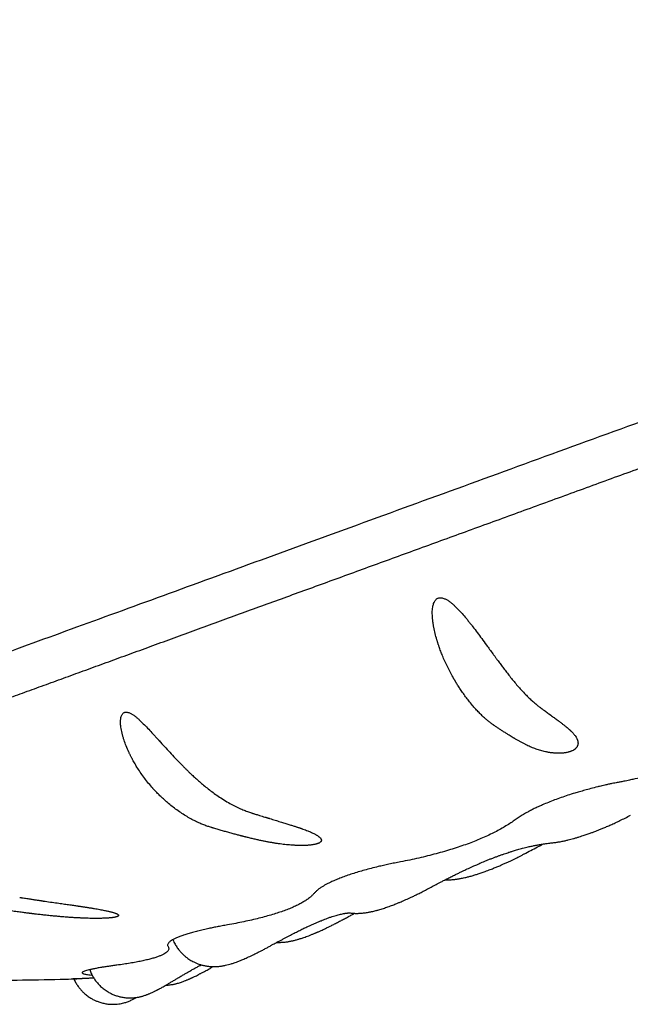
# Model space of a CAD drawing. Units: millimetres. Extents: x 8 to 860, y 12 to 603.
# Drawn here: x 824 to 836, y 540 to 559 of the extents above; entities that cross this region are included whole.
import ezdxf

# ---------------------------------------------------------------- set-up
doc = ezdxf.new("R2010")
doc.units = ezdxf.units.MM

msp = doc.modelspace()

# ---------------------------------------------------------------- linework, layer by layer
at = {"color": 7, "linetype": 'Continuous', "lineweight": 30}
for p, q in [((832.193, 542.619), (832.19, 542.619)), ((830.339, 542.002), (830.345, 542)), ((827.754, 540.968), (827.796, 540.992)), ((825.492, 540.838), (825.525, 540.834)), ((827.754, 540.97), (827.753, 540.969))]:
    msp.add_line(p, q, dxfattribs=at)
for points, knots in [([(817.896, 543.816), (817.928, 543.828), (817.991, 543.851), (818.1, 543.891), (818.218, 543.934), (818.348, 543.981), (818.487, 544.031), (818.636, 544.086), (818.794, 544.143), (818.962, 544.204), (819.141, 544.27), (819.331, 544.339), (819.533, 544.412), (819.744, 544.489), (819.966, 544.57), (820.197, 544.654), (820.438, 544.742), (820.689, 544.833), (820.949, 544.928), (821.218, 545.025), (821.495, 545.126), (821.781, 545.231), (822.075, 545.337), (822.375, 545.447), (822.682, 545.558), (822.997, 545.673), (823.322, 545.791), (823.657, 545.913), (824.001, 546.039), (824.353, 546.167), (824.713, 546.297), (825.08, 546.431), (825.454, 546.567), (825.835, 546.706), (826.223, 546.847), (826.616, 546.99), (827.015, 547.135), (827.42, 547.283), (827.828, 547.431), (828.24, 547.581), (828.654, 547.732), (829.074, 547.885), (829.501, 548.04), (829.936, 548.199), (830.377, 548.359), (830.822, 548.521), (831.272, 548.685), (831.725, 548.85), (832.182, 549.016), (832.643, 549.184), (833.106, 549.352), (833.571, 549.522), (834.038, 549.692), (834.507, 549.862), (834.975, 550.033), (835.442, 550.203), (835.909, 550.373), (836.377, 550.543), (836.849, 550.715), (837.325, 550.888), (837.804, 551.062), (838.282, 551.236), (838.761, 551.411), (839.24, 551.585), (839.719, 551.759), (840.197, 551.933), (840.673, 552.107), (841.147, 552.279), (841.62, 552.451), (842.09, 552.622), (842.555, 552.792), (843.016, 552.959), (843.472, 553.125), (843.925, 553.29), (844.379, 553.455), (844.832, 553.62), (845.284, 553.785), (845.732, 553.948), (846.176, 554.109), (846.616, 554.269), (847.051, 554.428), (847.483, 554.585), (847.908, 554.74), (848.328, 554.893), (848.743, 555.044), (849.151, 555.192), (849.551, 555.338), (849.943, 555.481), (850.327, 555.62), (850.705, 555.758), (851.079, 555.894), (851.449, 556.029), (851.813, 556.161), (852.17, 556.291), (852.519, 556.418), (852.861, 556.543), (853.196, 556.665), (853.522, 556.783), (853.84, 556.899), (854.15, 557.012), (854.45, 557.121), (854.741, 557.227), (855.022, 557.329), (855.293, 557.428), (855.553, 557.523), (855.805, 557.614), (856.049, 557.703), (856.286, 557.789), (856.514, 557.872), (856.732, 557.951), (856.94, 558.027), (857.138, 558.099), (857.326, 558.168), (857.504, 558.233), (857.671, 558.293), (857.828, 558.351), (857.974, 558.404), (858.11, 558.453), (858.234, 558.498), (858.347, 558.539), (858.449, 558.577), (858.541, 558.61), (858.623, 558.64), (858.694, 558.666), (858.755, 558.688), (858.805, 558.706), (858.844, 558.72), (858.871, 558.73), (858.886, 558.736), (858.888, 558.736), (858.889, 558.737)], [0, 0, 0, 0, 0.007888, 0.015764, 0.023633, 0.031498, 0.039363, 0.047093, 0.054832, 0.062584, 0.070332, 0.078226, 0.086111, 0.093993, 0.101875, 0.109761, 0.117656, 0.125564, 0.133452, 0.141328, 0.149195, 0.157059, 0.164924, 0.172652, 0.180389, 0.188139, 0.195886, 0.203779, 0.211664, 0.219545, 0.227427, 0.235314, 0.243209, 0.251118, 0.259006, 0.266882, 0.27475, 0.282614, 0.290479, 0.298208, 0.305946, 0.313697, 0.321445, 0.329339, 0.337224, 0.345106, 0.352988, 0.360875, 0.368771, 0.37668, 0.384568, 0.392445, 0.400313, 0.408177, 0.416042, 0.423771, 0.431509, 0.439259, 0.447007, 0.454901, 0.462786, 0.470668, 0.47855, 0.486436, 0.494332, 0.502241, 0.510129, 0.518004, 0.525872, 0.533737, 0.541602, 0.549331, 0.55707, 0.56482, 0.572568, 0.580462, 0.588348, 0.59623, 0.604112, 0.611999, 0.619896, 0.627805, 0.635694, 0.64357, 0.651439, 0.659304, 0.667169, 0.674899, 0.682637, 0.690388, 0.698136, 0.70603, 0.713916, 0.721797, 0.72968, 0.737566, 0.745462, 0.75337, 0.761258, 0.769133, 0.777001, 0.784865, 0.792729, 0.800458, 0.808195, 0.815944, 0.823691, 0.831583, 0.839467, 0.847348, 0.855229, 0.863115, 0.87101, 0.878919, 0.886805, 0.89468, 0.902547, 0.910411, 0.918276, 0.926005, 0.933743, 0.941494, 0.949244, 0.95714, 0.965027, 0.972909, 0.980792, 0.988678, 0.996573, 1, 1, 1, 1]), ([(816.634, 544.225), (816.653, 544.232), (816.693, 544.246), (817.012, 544.362), (817.517, 544.546), (818.223, 544.803), (819.117, 545.129), (820.193, 545.52), (821.44, 545.974), (822.845, 546.485), (824.395, 547.05), (826.076, 547.661), (827.871, 548.315), (829.763, 549.003), (831.733, 549.72), (833.763, 550.459), (835.833, 551.212), (837.226, 551.72), (837.923, 551.973)], [0, 0, 0, 0, 0.0625, 0.125, 0.1875, 0.25, 0.3125, 0.375, 0.4375, 0.5, 0.5625, 0.625, 0.6875, 0.75, 0.8125, 0.875, 0.9375, 1, 1, 1, 1]), ([(833.05, 545.523), (833.035, 545.533), (833.006, 545.554), (832.959, 545.59), (832.909, 545.632), (832.855, 545.68), (832.797, 545.737), (832.736, 545.801), (832.672, 545.873), (832.608, 545.95), (832.547, 546.028), (832.49, 546.107), (832.439, 546.181), (832.393, 546.251), (832.362, 546.299), (832.343, 546.331), (832.335, 546.345), (832.327, 546.359), (832.319, 546.372), (832.311, 546.386), (832.303, 546.4), (832.279, 546.442), (832.24, 546.513), (832.189, 546.614), (832.141, 546.715), (832.1, 546.811), (832.064, 546.901), (832.041, 546.966), (832.026, 547.009), (832.018, 547.03), (832.011, 547.052), (832.005, 547.073), (831.998, 547.095), (831.982, 547.148), (831.959, 547.233), (831.939, 547.321), (831.929, 547.379), (831.924, 547.408), (831.92, 547.436), (831.917, 547.464), (831.913, 547.491), (831.91, 547.528), (831.907, 547.574), (831.906, 547.627), (831.907, 547.679), (831.912, 547.724), (831.921, 547.764), (831.932, 547.797), (831.945, 547.828), (831.961, 547.854), (831.978, 547.874), (831.997, 547.889), (832.011, 547.895), (832.018, 547.898)], [0, 0, 0, 0, 0.029072, 0.060363, 0.093871, 0.129598, 0.167543, 0.207706, 0.250089, 0.292071, 0.33178, 0.369216, 0.404379, 0.433444, 0.460751, 0.46664, 0.47244, 0.478152, 0.483775, 0.48931, 0.494756, 0.500114, 0.539908, 0.578122, 0.614763, 0.649838, 0.679418, 0.7078, 0.715036, 0.722192, 0.729266, 0.736259, 0.743171, 0.750002, 0.788175, 0.823806, 0.832727, 0.841479, 0.850063, 0.858482, 0.866737, 0.87483, 0.892279, 0.908059, 0.922203, 0.938399, 0.948869, 0.958657, 0.970094, 0.97875, 0.986472, 0.993463, 1, 1, 1, 1]), ([(832.018, 547.898), (832.025, 547.9), (832.04, 547.905), (832.065, 547.905), (832.093, 547.901), (832.121, 547.893), (832.148, 547.882), (832.173, 547.87), (832.197, 547.857), (832.222, 547.84), (832.246, 547.822), (832.27, 547.803), (832.291, 547.784), (832.314, 547.764), (832.338, 547.741), (832.362, 547.717), (832.405, 547.673), (832.466, 547.607), (832.523, 547.541), (832.562, 547.494), (832.582, 547.468), (832.603, 547.442), (832.624, 547.416), (832.645, 547.389), (832.688, 547.334), (832.751, 547.251), (832.836, 547.136), (832.914, 547.03), (832.983, 546.935), (833.027, 546.875), (833.056, 546.835), (833.07, 546.816), (833.084, 546.797), (833.098, 546.778), (833.112, 546.759), (833.126, 546.74), (833.152, 546.704), (833.191, 546.651), (833.245, 546.581), (833.301, 546.507), (833.361, 546.43), (833.424, 546.352), (833.49, 546.273), (833.561, 546.192), (833.634, 546.113), (833.705, 546.041), (833.771, 545.979), (833.831, 545.927), (833.885, 545.882), (833.919, 545.857), (833.935, 545.845)], [0, 0, 0, 0, 0.006663, 0.013779, 0.02163, 0.030424, 0.038961, 0.046259, 0.053916, 0.061967, 0.071689, 0.079243, 0.087337, 0.09598, 0.10518, 0.114942, 0.125271, 0.157147, 0.191379, 0.200745, 0.210279, 0.219982, 0.229855, 0.239898, 0.250114, 0.290605, 0.333888, 0.379991, 0.411978, 0.44521, 0.452842, 0.460537, 0.468296, 0.476118, 0.484003, 0.491951, 0.499963, 0.528446, 0.559337, 0.592638, 0.628349, 0.666471, 0.707006, 0.749953, 0.799109, 0.845272, 0.888442, 0.92862, 0.965806, 1, 1, 1, 1]), ([(833.935, 545.844), (833.937, 545.843), (833.94, 545.841), (833.944, 545.837), (833.948, 545.834), (833.953, 545.831), (833.957, 545.828), (833.961, 545.825), (833.972, 545.817), (833.994, 545.801), (834.025, 545.778), (834.059, 545.754), (834.082, 545.737), (834.097, 545.726), (834.104, 545.721), (834.111, 545.716), (834.118, 545.711), (834.125, 545.706), (834.131, 545.701), (834.138, 545.696), (834.163, 545.678), (834.206, 545.647), (834.263, 545.604), (834.315, 545.566), (834.361, 545.531), (834.401, 545.499), (834.429, 545.477), (834.446, 545.462), (834.457, 545.453), (834.466, 545.444), (834.476, 545.436), (834.485, 545.428), (834.494, 545.419), (834.503, 545.411), (834.517, 545.397), (834.536, 545.378), (834.563, 545.347), (834.591, 545.311), (834.611, 545.278), (834.622, 545.254), (834.629, 545.239), (834.633, 545.224), (834.637, 545.21), (834.639, 545.195), (834.64, 545.181), (834.639, 545.168), (834.637, 545.154), (834.634, 545.141), (834.629, 545.127), (834.622, 545.114), (834.614, 545.101), (834.605, 545.09), (834.595, 545.079), (834.584, 545.07), (834.572, 545.061), (834.556, 545.049), (834.537, 545.039), (834.519, 545.031), (834.51, 545.027), (834.507, 545.026), (834.503, 545.025), (834.5, 545.024), (834.499, 545.023)], [0, 0, 0, 0, 0.004457, 0.008627, 0.012772, 0.016892, 0.020986, 0.025055, 0.029099, 0.050885, 0.087879, 0.118841, 0.147851, 0.154799, 0.161625, 0.168328, 0.17491, 0.181369, 0.187707, 0.193923, 0.200686, 0.26117, 0.318606, 0.370865, 0.417951, 0.459866, 0.496614, 0.508042, 0.519457, 0.53073, 0.54186, 0.55285, 0.563697, 0.574404, 0.58497, 0.617266, 0.64819, 0.700044, 0.74767, 0.765567, 0.782866, 0.799509, 0.815509, 0.830878, 0.845632, 0.859787, 0.873361, 0.8875, 0.900898, 0.913546, 0.925491, 0.93679, 0.945961, 0.954668, 0.962919, 0.970778, 0.985601, 0.993617, 0.995184, 0.996749, 0.998316, 1, 1, 1, 1]), ([(827.764, 543.599), (827.741, 543.606), (827.695, 543.62), (827.622, 543.647), (827.544, 543.679), (827.462, 543.717), (827.374, 543.763), (827.282, 543.816), (827.187, 543.876), (827.093, 543.942), (827.004, 544.011), (826.922, 544.08), (826.848, 544.146), (826.783, 544.208), (826.74, 544.253), (826.713, 544.281), (826.701, 544.294), (826.689, 544.306), (826.678, 544.319), (826.667, 544.331), (826.656, 544.344), (826.622, 544.382), (826.567, 544.447), (826.494, 544.541), (826.428, 544.635), (826.37, 544.725), (826.319, 544.809), (826.285, 544.87), (826.263, 544.911), (826.253, 544.932), (826.243, 544.952), (826.233, 544.972), (826.223, 544.992), (826.199, 545.043), (826.164, 545.123), (826.134, 545.208), (826.116, 545.263), (826.108, 545.29), (826.1, 545.317), (826.093, 545.344), (826.087, 545.37), (826.079, 545.406), (826.07, 545.45), (826.063, 545.5), (826.058, 545.55), (826.057, 545.593), (826.061, 545.631), (826.067, 545.663), (826.075, 545.691), (826.087, 545.716), (826.1, 545.734), (826.115, 545.748), (826.127, 545.753), (826.133, 545.756)], [0, 0, 0, 0, 0.0290178, 0.0602687, 0.0937529, 0.1294706, 0.1674219, 0.207607, 0.250026, 0.2920138, 0.3317275, 0.3691676, 0.4043348, 0.4334031, 0.4607128, 0.4666021, 0.4724029, 0.4781151, 0.4837387, 0.4892739, 0.4947205, 0.5000786, 0.5398754, 0.5780916, 0.6147346, 0.6498125, 0.6793944, 0.707779, 0.7150165, 0.7221725, 0.7292474, 0.7362411, 0.7431539, 0.7499861, 0.7881618, 0.8237945, 0.8327155, 0.8414679, 0.8500531, 0.8584726, 0.8667279, 0.8748207, 0.8922715, 0.908053, 0.9221984, 0.9383959, 0.9488673, 0.958655, 0.9700931, 0.9787496, 0.9864713, 0.9934633, 1, 1, 1, 1]), ([(826.133, 545.756), (826.139, 545.758), (826.152, 545.762), (826.174, 545.761), (826.199, 545.756), (826.225, 545.747), (826.25, 545.736), (826.274, 545.723), (826.296, 545.709), (826.32, 545.692), (826.344, 545.674), (826.367, 545.655), (826.389, 545.636), (826.411, 545.615), (826.435, 545.593), (826.46, 545.569), (826.504, 545.526), (826.568, 545.461), (826.629, 545.396), (826.671, 545.35), (826.694, 545.325), (826.717, 545.3), (826.74, 545.274), (826.764, 545.248), (826.811, 545.196), (826.884, 545.115), (826.984, 545.006), (827.077, 544.906), (827.163, 544.817), (827.218, 544.76), (827.256, 544.723), (827.273, 544.706), (827.291, 544.688), (827.309, 544.671), (827.327, 544.653), (827.345, 544.635), (827.379, 544.603), (827.431, 544.555), (827.502, 544.49), (827.578, 544.424), (827.661, 544.355), (827.749, 544.286), (827.843, 544.217), (827.945, 544.148), (828.052, 544.082), (828.159, 544.022), (828.259, 543.973), (828.352, 543.932), (828.437, 543.899), (828.491, 543.881), (828.517, 543.873)], [0, 0, 0, 0, 0.006663, 0.013779, 0.02163, 0.030424, 0.038961, 0.046259, 0.053917, 0.061968, 0.07169, 0.079244, 0.087338, 0.095981, 0.105181, 0.114943, 0.125273, 0.15715, 0.191385, 0.200752, 0.210286, 0.21999, 0.229863, 0.239908, 0.250125, 0.290618, 0.333903, 0.380009, 0.411997, 0.44523, 0.452863, 0.460559, 0.468318, 0.47614, 0.484025, 0.491974, 0.499986, 0.528471, 0.559364, 0.592667, 0.62838, 0.666506, 0.707043, 0.749994, 0.799177, 0.845354, 0.888525, 0.928689, 0.965847, 1, 1, 1, 1]), ([(834.499, 545.023), (834.497, 545.022), (834.493, 545.021), (834.486, 545.019), (834.48, 545.017), (834.473, 545.015), (834.46, 545.011), (834.442, 545.007), (834.422, 545.002), (834.404, 544.999), (834.387, 544.997), (834.366, 544.994), (834.344, 544.992), (834.32, 544.991), (834.296, 544.99), (834.272, 544.99), (834.247, 544.99), (834.224, 544.992), (834.2, 544.993), (834.176, 544.995), (834.151, 544.998), (834.126, 545.001), (834.101, 545.005), (834.075, 545.01), (834.044, 545.016), (834.006, 545.024), (833.963, 545.035), (833.919, 545.048), (833.875, 545.062), (833.831, 545.077), (833.786, 545.095), (833.742, 545.113), (833.699, 545.132), (833.656, 545.153), (833.61, 545.177), (833.563, 545.202), (833.515, 545.228), (833.481, 545.248), (833.459, 545.261), (833.449, 545.267), (833.439, 545.272), (833.429, 545.278), (833.419, 545.284), (833.409, 545.29), (833.399, 545.297), (833.378, 545.309), (833.344, 545.33), (833.296, 545.361), (833.245, 545.393), (833.193, 545.427), (833.143, 545.46), (833.101, 545.488), (833.075, 545.505), (833.066, 545.511), (833.062, 545.513), (833.059, 545.515), (833.056, 545.517), (833.053, 545.52), (833.051, 545.521), (833.05, 545.522)], [0, 0, 0, 0, 0.00268, 0.00525, 0.007833, 0.010434, 0.013058, 0.023681, 0.030029, 0.036659, 0.043609, 0.050879, 0.060278, 0.070054, 0.080256, 0.090928, 0.102065, 0.112911, 0.124249, 0.136094, 0.148464, 0.161371, 0.174829, 0.188846, 0.20338, 0.228276, 0.254505, 0.2821, 0.311087, 0.341491, 0.373331, 0.406599, 0.43746, 0.471545, 0.508864, 0.549422, 0.587798, 0.628689, 0.637017, 0.645443, 0.653965, 0.662585, 0.671302, 0.680116, 0.689028, 0.697861, 0.735482, 0.778193, 0.825996, 0.870034, 0.917656, 0.962529, 0.983152, 0.985892, 0.988642, 0.991401, 0.994169, 0.996946, 1, 1, 1, 1]), ([(826.802, 545.206), (826.797, 545.211), (826.79, 545.219), (826.782, 545.227), (826.78, 545.23)], [0, 0, 0, 0, 0.631698, 1, 1, 1, 1]), ([(837.844, 545.334), (837.844, 545.333), (837.841, 545.331), (837.835, 545.327), (837.825, 545.321), (837.811, 545.313), (837.793, 545.302), (837.77, 545.288), (837.744, 545.273), (837.72, 545.26), (837.7, 545.248), (837.683, 545.238), (837.665, 545.229), (837.618, 545.202), (837.542, 545.161), (837.435, 545.107), (837.319, 545.05), (837.187, 544.99), (837.039, 544.926), (836.888, 544.865), (836.733, 544.807), (836.575, 544.751), (836.413, 544.698), (836.249, 544.648), (836.076, 544.599), (835.896, 544.553), (835.758, 544.52), (835.667, 544.5), (835.625, 544.491), (835.578, 544.481), (835.529, 544.471), (835.481, 544.461), (835.443, 544.454), (835.422, 544.45), (835.413, 544.448)], [0, 0, 0, 0, 0.0005, 0.004763, 0.009913, 0.016914, 0.026729, 0.038776, 0.053059, 0.066525, 0.07517, 0.083796, 0.092403, 0.100992, 0.154814, 0.202713, 0.250345, 0.313196, 0.375735, 0.43799, 0.500001, 0.562008, 0.624262, 0.686803, 0.74966, 0.819022, 0.888859, 0.90457, 0.920347, 0.936189, 0.957763, 0.975673, 0.98975, 1, 1, 1, 1]), ([(835.009, 544.362), (834.966, 544.351), (834.884, 544.329), (834.769, 544.298), (834.669, 544.27), (834.607, 544.252), (834.578, 544.243)], [0, 0, 0, 0, 0.2958526, 0.5613438, 0.7961181, 1, 1, 1, 1]), ([(835.413, 544.448), (835.4, 544.446), (835.373, 544.441), (835.327, 544.432), (835.272, 544.421), (835.21, 544.408), (835.147, 544.394), (835.091, 544.382), (835.046, 544.371), (835.02, 544.365), (835.009, 544.362)], [0, 0, 0, 0, 0.092286, 0.206446, 0.342491, 0.500426, 0.667174, 0.806013, 0.916949, 1, 1, 1, 1]), ([(834.578, 544.243), (834.535, 544.23), (834.448, 544.203), (834.322, 544.159), (834.2, 544.115), (834.083, 544.069), (834.01, 544.038), (833.973, 544.023)], [0, 0, 0, 0, 0.200737, 0.401006, 0.600894, 0.800521, 1, 1, 1, 1]), ([(833.973, 544.023), (833.947, 544.011), (833.894, 543.987), (833.819, 543.952), (833.746, 543.916), (833.671, 543.875), (833.593, 543.831), (833.514, 543.781), (833.467, 543.748), (833.444, 543.732)], [0, 0, 0, 0, 0.121933, 0.244801, 0.368643, 0.493466, 0.657168, 0.826072, 1, 1, 1, 1]), ([(828.517, 543.872), (828.519, 543.871), (828.524, 543.87), (828.531, 543.867), (828.538, 543.865), (828.545, 543.863), (828.552, 543.861), (828.559, 543.859), (828.576, 543.853), (828.612, 543.842), (828.662, 543.826), (828.717, 543.809), (828.755, 543.798), (828.781, 543.79), (828.794, 543.786), (828.807, 543.782), (828.819, 543.778), (828.831, 543.774), (828.844, 543.771), (828.886, 543.758), (828.956, 543.736), (829.051, 543.707), (829.137, 543.681), (829.214, 543.657), (829.282, 543.636), (829.33, 543.621), (829.361, 543.611), (829.379, 543.605), (829.396, 543.599), (829.414, 543.593), (829.43, 543.588), (829.447, 543.582), (829.463, 543.576), (829.489, 543.567), (829.525, 543.554), (829.579, 543.533), (829.637, 543.509), (829.685, 543.486), (829.717, 543.469), (829.735, 543.458), (829.752, 543.448), (829.767, 543.437), (829.781, 543.427), (829.793, 543.417), (829.803, 543.408), (829.811, 543.398), (829.818, 543.388), (829.823, 543.378), (829.826, 543.368), (829.826, 543.359), (829.825, 543.35), (829.822, 543.342), (829.817, 543.335), (829.811, 543.328), (829.801, 543.319), (829.787, 543.31), (829.773, 543.304), (829.766, 543.301), (829.763, 543.3), (829.76, 543.298), (829.758, 543.298), (829.757, 543.297)], [0, 0, 0, 0, 0.004407, 0.008581, 0.01273, 0.016853, 0.020951, 0.025023, 0.02907, 0.050871, 0.087882, 0.118848, 0.147853, 0.15578, 0.163546, 0.171153, 0.178599, 0.185885, 0.193011, 0.200689, 0.261187, 0.318621, 0.370875, 0.417953, 0.459856, 0.49659, 0.508044, 0.519459, 0.530731, 0.541861, 0.55285, 0.563697, 0.574403, 0.584969, 0.617263, 0.648186, 0.700037, 0.747662, 0.765569, 0.782867, 0.799509, 0.815509, 0.830877, 0.84563, 0.859784, 0.873358, 0.8875, 0.900898, 0.913545, 0.92549, 0.936789, 0.945962, 0.954669, 0.96292, 0.970778, 0.985602, 0.993617, 0.995184, 0.996749, 0.998316, 1, 1, 1, 1]), ([(834.151, 543.312), (834.162, 543.313), (834.187, 543.315), (834.222, 543.32), (834.255, 543.325), (834.287, 543.33), (834.322, 543.336), (834.36, 543.344), (834.395, 543.351), (834.427, 543.359), (834.462, 543.367), (834.504, 543.378), (834.555, 543.391), (834.609, 543.407), (834.661, 543.423), (834.711, 543.439), (834.755, 543.453), (834.793, 543.466), (834.831, 543.479), (834.873, 543.494), (834.926, 543.514), (834.984, 543.536), (835.045, 543.56), (835.108, 543.586), (835.179, 543.616), (835.256, 543.649), (835.339, 543.687), (835.429, 543.73), (835.524, 543.777), (835.588, 543.811), (835.621, 543.828)], [0, 0, 0, 0, 0.027104, 0.055377, 0.078089, 0.100552, 0.126831, 0.156011, 0.182593, 0.204243, 0.224836, 0.258317, 0.29536, 0.333169, 0.371207, 0.405785, 0.434658, 0.459811, 0.482249, 0.510127, 0.545203, 0.587488, 0.624004, 0.664753, 0.709918, 0.759474, 0.813033, 0.870711, 0.932863, 1, 1, 1, 1]), ([(829.757, 543.297), (829.755, 543.297), (829.751, 543.295), (829.746, 543.293), (829.74, 543.292), (829.734, 543.29), (829.722, 543.286), (829.706, 543.283), (829.685, 543.279), (829.668, 543.276), (829.65, 543.273), (829.629, 543.27), (829.605, 543.268), (829.579, 543.265), (829.552, 543.264), (829.525, 543.262), (829.497, 543.261), (829.469, 543.261), (829.44, 543.261), (829.411, 543.261), (829.381, 543.262), (829.351, 543.263), (829.319, 543.265), (829.287, 543.267), (829.246, 543.27), (829.197, 543.274), (829.14, 543.28), (829.081, 543.287), (829.02, 543.295), (828.958, 543.304), (828.894, 543.315), (828.832, 543.326), (828.769, 543.338), (828.704, 543.351), (828.635, 543.366), (828.564, 543.382), (828.491, 543.4), (828.438, 543.413), (828.404, 543.421), (828.389, 543.425), (828.373, 543.429), (828.358, 543.433), (828.342, 543.437), (828.327, 543.441), (828.311, 543.445), (828.278, 543.453), (828.225, 543.467), (828.15, 543.488), (828.071, 543.51), (827.989, 543.533), (827.909, 543.555), (827.843, 543.575), (827.804, 543.586), (827.788, 543.591), (827.784, 543.592), (827.779, 543.594), (827.774, 543.595), (827.769, 543.596), (827.766, 543.597), (827.764, 543.598)], [0, 0, 0, 0, 0.00268, 0.00525, 0.007833, 0.010434, 0.013059, 0.023683, 0.030031, 0.036661, 0.043611, 0.050883, 0.060282, 0.070059, 0.080261, 0.090934, 0.102074, 0.112921, 0.124258, 0.136104, 0.148474, 0.161381, 0.174838, 0.188856, 0.203398, 0.228295, 0.254525, 0.28212, 0.311108, 0.341511, 0.373351, 0.406626, 0.437486, 0.471569, 0.508883, 0.549437, 0.587808, 0.628694, 0.637021, 0.645445, 0.653966, 0.662585, 0.671301, 0.680114, 0.689024, 0.697917, 0.735546, 0.778258, 0.826054, 0.870101, 0.91773, 0.962607, 0.983232, 0.985972, 0.988722, 0.991481, 0.994249, 0.997027, 1, 1, 1, 1]), ([(833.444, 543.732), (833.416, 543.712), (833.36, 543.672), (833.265, 543.613), (833.164, 543.555), (833.056, 543.499), (832.941, 543.444), (832.821, 543.391), (832.695, 543.339), (832.563, 543.289), (832.426, 543.241), (832.282, 543.195), (832.133, 543.15), (831.978, 543.107), (831.818, 543.065), (831.653, 543.026), (831.484, 542.989), (831.369, 542.967), (831.311, 542.955)], [0, 0, 0, 0, 0.0644029, 0.1282838, 0.1916187, 0.2543923, 0.3165998, 0.3782497, 0.4393718, 0.500002, 0.5605917, 0.6216836, 0.6833142, 0.7455141, 0.8082927, 0.8716455, 0.9355563, 1, 1, 1, 1]), ([(831.797, 542.436), (831.81, 542.443), (831.839, 542.459), (831.881, 542.482), (831.921, 542.502), (831.953, 542.519), (831.982, 542.534), (832.017, 542.553), (832.062, 542.576), (832.119, 542.605), (832.183, 542.638), (832.252, 542.673), (832.322, 542.707), (832.385, 542.738), (832.443, 542.766), (832.493, 542.79), (832.539, 542.812), (832.585, 542.833), (832.634, 542.855), (832.681, 542.877), (832.721, 542.894), (832.753, 542.908), (832.784, 542.922), (832.822, 542.938), (832.868, 542.957), (832.922, 542.98), (832.98, 543.003), (833.038, 543.026), (833.094, 543.047), (833.148, 543.067), (833.201, 543.086), (833.252, 543.104), (833.299, 543.12), (833.339, 543.133), (833.371, 543.143), (833.4, 543.152), (833.431, 543.162), (833.468, 543.173), (833.51, 543.185), (833.556, 543.198), (833.605, 543.211), (833.654, 543.223), (833.701, 543.235), (833.743, 543.244), (833.779, 543.252), (833.806, 543.258), (833.828, 543.262), (833.848, 543.266), (833.873, 543.271), (833.903, 543.277), (833.936, 543.283), (833.975, 543.289), (834.016, 543.295), (834.062, 543.301), (834.107, 543.307), (834.136, 543.31), (834.15, 543.311)], [0, 0, 0, 0, 0.0141152, 0.0314008, 0.0455601, 0.0566241, 0.0660062, 0.0762854, 0.0943538, 0.1147455, 0.1374414, 0.1640662, 0.1895816, 0.2128317, 0.2338426, 0.2526345, 0.2686598, 0.2855004, 0.3037728, 0.3231264, 0.3386227, 0.3488517, 0.3598026, 0.3741696, 0.3919292, 0.413058, 0.4363925, 0.4595616, 0.4815948, 0.5034373, 0.5251025, 0.5466031, 0.5667269, 0.5836306, 0.5972903, 0.6081838, 0.6216225, 0.6379393, 0.6571403, 0.6787446, 0.6994531, 0.7252168, 0.7481564, 0.7683655, 0.7864169, 0.8024383, 0.810404, 0.8209342, 0.8342191, 0.8502679, 0.8690952, 0.8907231, 0.9151833, 0.9425191, 0.9727885, 1, 1, 1, 1]), ([(833.633, 543.104), (833.673, 543.126), (833.755, 543.17), (833.875, 543.232), (833.955, 543.273), (833.991, 543.291)], [0, 0, 0, 0, 0.336226, 0.695311, 1, 1, 1, 1]), ([(832.19, 542.618), (832.202, 542.618), (832.226, 542.618), (832.26, 542.62), (832.291, 542.623), (832.316, 542.626), (832.342, 542.629), (832.37, 542.633), (832.397, 542.637), (832.425, 542.642), (832.456, 542.647), (832.493, 542.655), (832.532, 542.664), (832.567, 542.673), (832.601, 542.681), (832.635, 542.69), (832.67, 542.7), (832.704, 542.711), (832.737, 542.721), (832.77, 542.732), (832.804, 542.743), (832.841, 542.755), (832.88, 542.769), (832.924, 542.785), (832.97, 542.802), (833.014, 542.819), (833.052, 542.834), (833.086, 542.848), (833.119, 542.862), (833.154, 542.876), (833.195, 542.894), (833.246, 542.916), (833.305, 542.942), (833.363, 542.969), (833.409, 542.991), (833.442, 543.007), (833.467, 543.02), (833.497, 543.034), (833.535, 543.053), (833.581, 543.077), (833.614, 543.095), (833.632, 543.104)], [0, 0, 0, 0, 0.025582, 0.052943, 0.074723, 0.092441, 0.109879, 0.132644, 0.15369, 0.171023, 0.19407, 0.224964, 0.255893, 0.281005, 0.305037, 0.330909, 0.357357, 0.382307, 0.405787, 0.428063, 0.454468, 0.478221, 0.505514, 0.536375, 0.569853, 0.599289, 0.623451, 0.645701, 0.667079, 0.689366, 0.713616, 0.748622, 0.788317, 0.827694, 0.861547, 0.877066, 0.89158, 0.910274, 0.93452, 0.964395, 1, 1, 1, 1]), ([(831.311, 542.955), (831.274, 542.948), (831.201, 542.934), (831.094, 542.912), (830.991, 542.889), (830.88, 542.863), (830.761, 542.834), (830.636, 542.8), (830.557, 542.777), (830.518, 542.766)], [0, 0, 0, 0, 0.131588, 0.26018, 0.38567, 0.507977, 0.674015, 0.838015, 1, 1, 1, 1]), ([(830.518, 542.766), (830.48, 542.754), (830.403, 542.731), (830.297, 542.695), (830.197, 542.658), (830.104, 542.621), (830.048, 542.596), (830.02, 542.584)], [0, 0, 0, 0, 0.1999997, 0.3999118, 0.599825, 0.7998231, 1, 1, 1, 1]), ([(830.02, 542.584), (830.001, 542.575), (829.962, 542.557), (829.91, 542.529), (829.862, 542.502), (829.813, 542.471), (829.766, 542.438), (829.723, 542.401), (829.701, 542.378), (829.69, 542.365)], [0, 0, 0, 0, 0.121068, 0.243353, 0.366878, 0.491639, 0.655495, 0.825024, 1, 1, 1, 1]), ([(832.137, 542.614), (832.141, 542.615), (832.152, 542.616), (832.171, 542.616), (832.185, 542.617), (832.193, 542.617)], [0, 0, 0, 0, 0.199195, 0.574894, 1, 1, 1, 1]), ([(824.167, 542.289), (824.17, 542.289), (824.176, 542.288), (824.186, 542.286), (824.195, 542.285), (824.204, 542.283), (824.213, 542.282), (824.222, 542.281), (824.244, 542.277), (824.29, 542.27), (824.357, 542.26), (824.428, 542.249), (824.478, 542.241), (824.511, 542.237), (824.528, 542.234), (824.545, 542.232), (824.562, 542.229), (824.578, 542.227), (824.594, 542.224), (824.649, 542.216), (824.742, 542.203), (824.866, 542.185), (824.98, 542.169), (825.082, 542.154), (825.173, 542.141), (825.237, 542.132), (825.279, 542.126), (825.304, 542.122), (825.327, 542.119), (825.351, 542.115), (825.374, 542.112), (825.396, 542.108), (825.418, 542.105), (825.455, 542.099), (825.505, 542.091), (825.582, 542.078), (825.666, 542.064), (825.739, 542.05), (825.788, 542.039), (825.818, 542.033), (825.846, 542.026), (825.872, 542.02), (825.896, 542.014), (825.918, 542.007), (825.938, 542.001), (825.956, 541.995), (825.973, 541.989), (825.988, 541.982), (826, 541.976), (826.009, 541.97), (826.016, 541.964), (826.02, 541.959), (826.022, 541.954), (826.022, 541.949), (826.02, 541.943), (826.014, 541.937), (826.005, 541.933), (826, 541.931), (825.998, 541.93), (825.996, 541.929), (825.994, 541.928), (825.993, 541.928)], [0, 0, 0, 0, 0.0043153, 0.0084857, 0.0126306, 0.0167502, 0.0208445, 0.0249133, 0.0289568, 0.0507428, 0.0877378, 0.1187018, 0.1477153, 0.1556467, 0.1634189, 0.1710318, 0.1784855, 0.1857801, 0.1929154, 0.2007225, 0.2612113, 0.3186131, 0.370843, 0.4179031, 0.4597967, 0.496528, 0.5080611, 0.5194736, 0.5307438, 0.541872, 0.5528585, 0.5637038, 0.574408, 0.5849718, 0.6172609, 0.6481787, 0.7000226, 0.747642, 0.7655727, 0.7828677, 0.7995078, 0.8155046, 0.8308714, 0.8456228, 0.8597755, 0.8733484, 0.8875009, 0.900897, 0.9135429, 0.9254866, 0.9367846, 0.9459626, 0.954669, 0.9629193, 0.9707774, 0.985601, 0.993617, 0.9951834, 0.9967492, 0.9983156, 1, 1, 1, 1]), ([(829.69, 542.365), (829.677, 542.351), (829.652, 542.323), (829.602, 542.28), (829.544, 542.238), (829.478, 542.197), (829.402, 542.156), (829.319, 542.116), (829.228, 542.077), (829.129, 542.039), (829.023, 542.003), (828.909, 541.967), (828.786, 541.932), (828.656, 541.898), (828.518, 541.865), (828.373, 541.833), (828.222, 541.802), (828.117, 541.783), (828.064, 541.774)], [0, 0, 0, 0, 0.0643957, 0.128271, 0.1916022, 0.2543738, 0.3165812, 0.3782329, 0.4393588, 0.4999948, 0.5606211, 0.6217394, 0.6833862, 0.745592, 0.8083663, 0.8717045, 0.9355908, 1, 1, 1, 1]), ([(830.338, 542.001), (830.347, 541.999), (830.366, 541.997), (830.398, 541.994), (830.43, 541.991), (830.461, 541.99), (830.489, 541.99), (830.515, 541.99), (830.538, 541.991), (830.564, 541.992), (830.596, 541.995), (830.635, 541.999), (830.672, 542.004), (830.705, 542.01), (830.737, 542.016), (830.771, 542.023), (830.808, 542.031), (830.843, 542.04), (830.873, 542.048), (830.906, 542.057), (830.947, 542.069), (830.989, 542.083), (831.031, 542.097), (831.074, 542.112), (831.119, 542.128), (831.162, 542.144), (831.203, 542.16), (831.236, 542.173), (831.266, 542.185), (831.293, 542.197), (831.325, 542.21), (831.364, 542.227), (831.409, 542.247), (831.459, 542.269), (831.514, 542.294), (831.574, 542.323), (831.642, 542.356), (831.717, 542.394), (831.769, 542.422), (831.797, 542.436)], [0, 0, 0, 0, 0.019696, 0.043788, 0.064419, 0.08205, 0.098311, 0.113965, 0.129266, 0.144778, 0.17124, 0.199815, 0.227081, 0.251648, 0.272591, 0.297952, 0.330595, 0.356296, 0.374735, 0.400096, 0.432076, 0.465198, 0.493937, 0.524231, 0.557737, 0.589173, 0.616038, 0.641033, 0.65831, 0.675458, 0.695963, 0.722212, 0.754257, 0.785288, 0.820152, 0.858896, 0.901638, 0.948574, 1, 1, 1, 1]), ([(825.993, 541.928), (825.992, 541.928), (825.989, 541.927), (825.985, 541.925), (825.981, 541.924), (825.976, 541.923), (825.966, 541.92), (825.952, 541.917), (825.934, 541.914), (825.919, 541.912), (825.901, 541.909), (825.882, 541.907), (825.859, 541.905), (825.833, 541.902), (825.806, 541.901), (825.777, 541.899), (825.748, 541.898), (825.718, 541.897), (825.688, 541.896), (825.657, 541.895), (825.624, 541.895), (825.59, 541.895), (825.555, 541.895), (825.518, 541.896), (825.472, 541.897), (825.416, 541.898), (825.349, 541.901), (825.28, 541.904), (825.208, 541.908), (825.133, 541.912), (825.056, 541.918), (824.979, 541.924), (824.901, 541.931), (824.821, 541.938), (824.734, 541.947), (824.644, 541.956), (824.552, 541.966), (824.485, 541.974), (824.441, 541.979), (824.422, 541.982), (824.402, 541.984), (824.383, 541.986), (824.363, 541.989), (824.343, 541.991), (824.323, 541.994), (824.281, 541.999), (824.213, 542.008), (824.116, 542.02), (824.015, 542.034), (823.91, 542.048), (823.807, 542.063), (823.722, 542.075), (823.671, 542.083), (823.651, 542.085), (823.645, 542.086), (823.639, 542.087), (823.633, 542.088), (823.626, 542.089), (823.622, 542.09), (823.62, 542.09)], [0, 0, 0, 0, 0.00268, 0.005251, 0.007834, 0.010435, 0.01306, 0.023685, 0.030033, 0.036663, 0.043614, 0.050889, 0.060288, 0.070064, 0.080267, 0.090939, 0.102086, 0.112933, 0.12427, 0.136115, 0.148485, 0.161392, 0.174848, 0.188865, 0.203422, 0.228317, 0.254546, 0.28214, 0.311126, 0.341528, 0.373367, 0.406655, 0.437499, 0.471568, 0.508871, 0.549414, 0.587778, 0.628659, 0.636985, 0.645408, 0.653929, 0.662547, 0.671262, 0.680074, 0.688984, 0.697988, 0.735546, 0.778208, 0.825974, 0.870038, 0.917704, 0.962628, 0.983279, 0.986023, 0.988776, 0.991539, 0.994311, 0.997092, 1, 1, 1, 1]), ([(828.822, 541.355), (828.84, 541.365), (828.874, 541.384), (828.92, 541.409), (828.958, 541.43), (828.99, 541.447), (829.018, 541.463), (829.053, 541.481), (829.095, 541.504), (829.146, 541.531), (829.212, 541.565), (829.29, 541.606), (829.378, 541.651), (829.447, 541.685), (829.499, 541.71), (829.535, 541.727), (829.569, 541.743), (829.6, 541.758), (829.629, 541.771), (829.656, 541.783), (829.684, 541.796), (829.723, 541.813), (829.769, 541.832), (829.82, 541.853), (829.867, 541.872), (829.919, 541.892), (829.973, 541.911), (830.029, 541.93), (830.079, 541.946), (830.124, 541.958), (830.165, 541.969), (830.205, 541.978), (830.237, 541.985), (830.259, 541.989), (830.275, 541.991), (830.288, 541.993), (830.3, 541.995), (830.31, 541.996), (830.321, 541.997), (830.33, 541.998), (830.337, 541.998), (830.342, 541.998), (830.345, 541.998), (830.348, 541.999), (830.35, 541.999), (830.352, 541.999), (830.353, 541.999), (830.353, 541.999), (830.353, 541.999), (830.353, 541.999)], [0, 0, 0, 0, 0.023083, 0.042766, 0.059096, 0.072109, 0.083889, 0.096338, 0.117246, 0.139786, 0.163765, 0.206198, 0.247419, 0.287322, 0.305658, 0.323497, 0.340828, 0.357175, 0.371882, 0.385059, 0.399625, 0.416933, 0.447385, 0.476168, 0.503639, 0.532101, 0.570455, 0.608552, 0.645459, 0.679966, 0.712801, 0.750299, 0.789113, 0.808653, 0.826964, 0.844062, 0.860806, 0.876467, 0.894679, 0.914535, 0.932199, 0.94252, 0.951717, 0.960316, 0.968485, 0.976224, 0.985384, 0.997795, 1, 1, 1, 1]), ([(830.188, 541.851), (830.211, 541.864), (830.259, 541.89), (830.329, 541.927), (830.393, 541.961), (830.432, 541.981), (830.449, 541.991)], [0, 0, 0, 0, 0.261958, 0.549287, 0.797796, 1, 1, 1, 1]), ([(828.064, 541.774), (828.031, 541.768), (827.964, 541.756), (827.869, 541.738), (827.778, 541.72), (827.682, 541.7), (827.582, 541.677), (827.479, 541.652), (827.418, 541.635), (827.387, 541.627)], [0, 0, 0, 0, 0.13151, 0.260034, 0.385466, 0.507726, 0.67366, 0.837743, 1, 1, 1, 1]), ([(828.99, 541.447), (828.998, 541.447), (829.014, 541.446), (829.037, 541.446), (829.062, 541.447), (829.092, 541.448), (829.128, 541.451), (829.163, 541.455), (829.195, 541.459), (829.221, 541.464), (829.245, 541.468), (829.267, 541.473), (829.291, 541.478), (829.327, 541.486), (829.375, 541.499), (829.433, 541.517), (829.489, 541.535), (829.542, 541.554), (829.59, 541.572), (829.631, 541.588), (829.665, 541.602), (829.689, 541.612), (829.71, 541.621), (829.729, 541.629), (829.746, 541.636), (829.763, 541.643), (829.783, 541.652), (829.809, 541.663), (829.841, 541.678), (829.879, 541.696), (829.926, 541.718), (829.98, 541.744), (830.042, 541.775), (830.112, 541.811), (830.162, 541.837), (830.188, 541.852)], [0, 0, 0, 0, 0.017497, 0.033658, 0.052007, 0.076321, 0.106304, 0.13638, 0.161909, 0.185375, 0.205911, 0.223575, 0.24381, 0.269559, 0.323934, 0.373747, 0.434979, 0.475967, 0.517794, 0.564198, 0.585132, 0.605921, 0.62434, 0.640268, 0.653718, 0.665613, 0.682949, 0.70378, 0.729901, 0.761328, 0.798092, 0.840244, 0.887863, 0.941062, 1, 1, 1, 1]), ([(827.387, 541.627), (827.358, 541.618), (827.3, 541.601), (827.223, 541.576), (827.154, 541.551), (827.094, 541.526), (827.062, 541.51), (827.046, 541.502)], [0, 0, 0, 0, 0.200235, 0.400266, 0.600179, 0.800059, 1, 1, 1, 1]), ([(826.949, 541.368), (826.954, 541.36), (826.963, 541.344), (826.964, 541.32), (826.955, 541.296), (826.937, 541.272), (826.909, 541.248), (826.871, 541.225), (826.824, 541.202), (826.768, 541.18), (826.703, 541.158), (826.629, 541.137), (826.545, 541.116), (826.452, 541.096), (826.35, 541.075), (826.239, 541.056), (826.12, 541.037), (826.034, 541.025), (825.991, 541.019)], [0, 0, 0, 0, 0.064404, 0.128286, 0.191621, 0.254395, 0.316602, 0.378251, 0.439372, 0.500002, 0.560586, 0.621674, 0.683303, 0.745502, 0.808281, 0.871636, 0.935551, 1, 1, 1, 1]), ([(827.046, 541.502), (827.036, 541.496), (827.015, 541.484), (826.99, 541.467), (826.97, 541.449), (826.954, 541.431), (826.943, 541.41), (826.94, 541.389), (826.946, 541.375), (826.949, 541.368)], [0, 0, 0, 0, 0.121017, 0.243265, 0.366764, 0.491513, 0.655381, 0.824953, 1, 1, 1, 1]), ([(827.042, 541.499), (827.048, 541.483), (827.065, 541.441), (827.1, 541.38), (827.144, 541.316), (827.19, 541.261), (827.235, 541.216), (827.278, 541.178), (827.318, 541.147), (827.357, 541.121), (827.394, 541.099), (827.429, 541.081), (827.458, 541.067), (827.485, 541.055), (827.512, 541.045), (827.541, 541.034), (827.572, 541.025), (827.601, 541.017), (827.631, 541.01), (827.663, 541.004), (827.694, 541), (827.722, 540.996), (827.752, 540.994), (827.782, 540.992), (827.811, 540.992), (827.839, 540.992), (827.865, 540.993), (827.892, 540.995), (827.917, 540.998), (827.943, 541.001), (827.979, 541.006), (828.027, 541.016), (828.083, 541.029), (828.135, 541.044), (828.185, 541.061), (828.235, 541.078), (828.281, 541.096), (828.327, 541.114), (828.371, 541.133), (828.414, 541.151), (828.459, 541.172), (828.499, 541.19), (828.533, 541.206), (828.563, 541.221), (828.6, 541.239), (828.645, 541.261), (828.698, 541.288), (828.758, 541.32), (828.801, 541.344), (828.822, 541.355)], [0, 0, 0, 0, 0.021262, 0.056633, 0.089179, 0.118889, 0.145759, 0.169792, 0.190986, 0.209339, 0.229388, 0.245223, 0.258733, 0.270009, 0.281765, 0.297218, 0.310655, 0.324243, 0.337929, 0.351803, 0.366622, 0.38283, 0.398268, 0.411767, 0.423873, 0.435518, 0.447334, 0.459544, 0.473957, 0.485685, 0.500066, 0.534683, 0.565639, 0.598437, 0.635058, 0.662873, 0.693035, 0.724808, 0.748243, 0.774848, 0.803152, 0.830015, 0.844645, 0.860951, 0.881292, 0.905683, 0.934184, 0.966919, 1, 1, 1, 1]), ([(825.991, 541.019), (825.963, 541.016), (825.909, 541.008), (825.834, 540.997), (825.764, 540.987), (825.693, 540.975), (825.621, 540.963), (825.551, 540.95), (825.512, 540.941), (825.493, 540.937)], [0, 0, 0, 0, 0.131504, 0.260025, 0.385455, 0.507715, 0.673649, 0.837735, 1, 1, 1, 1]), ([(826.995, 540.696), (827.015, 540.708), (827.053, 540.73), (827.105, 540.761), (827.15, 540.788), (827.188, 540.811), (827.221, 540.83), (827.26, 540.852), (827.306, 540.879), (827.363, 540.912), (827.421, 540.945), (827.481, 540.977), (827.53, 541.003), (827.56, 541.019), (827.572, 541.024), (827.573, 541.025)], [0, 0, 0, 0, 0.085463, 0.162055, 0.229951, 0.289294, 0.340196, 0.382757, 0.474837, 0.568008, 0.680902, 0.796534, 0.912911, 0.992529, 1, 1, 1, 1]), ([(825.342, 540.881), (825.341, 540.879), (825.34, 540.874), (825.345, 540.868), (825.356, 540.862), (825.374, 540.856), (825.401, 540.849), (825.44, 540.843), (825.474, 540.839), (825.492, 540.838)], [0, 0, 0, 0, 0.121018, 0.243265, 0.366765, 0.491514, 0.65538, 0.824951, 1, 1, 1, 1]), ([(825.493, 540.937), (825.475, 540.933), (825.44, 540.925), (825.401, 540.913), (825.37, 540.902), (825.35, 540.891), (825.344, 540.885), (825.342, 540.881)], [0, 0, 0, 0, 0.200231, 0.400259, 0.600172, 0.800054, 1, 1, 1, 1]), ([(825.48, 540.935), (825.489, 540.911), (825.508, 540.862), (825.546, 540.793), (825.589, 540.729), (825.64, 540.666), (825.7, 540.607), (825.769, 540.553), (825.836, 540.511), (825.901, 540.477), (825.965, 540.452), (826.031, 540.431), (826.091, 540.418), (826.139, 540.411), (826.173, 540.408), (826.198, 540.407), (826.217, 540.406), (826.234, 540.406), (826.253, 540.406), (826.279, 540.407), (826.309, 540.409), (826.343, 540.412), (826.374, 540.417), (826.403, 540.422), (826.429, 540.428), (826.454, 540.434), (826.48, 540.441), (826.506, 540.45), (826.531, 540.458), (826.555, 540.467), (826.576, 540.475), (826.598, 540.484), (826.623, 540.495), (826.649, 540.507), (826.675, 540.52), (826.698, 540.531), (826.717, 540.541), (826.734, 540.549), (826.75, 540.557), (826.764, 540.565), (826.78, 540.573), (826.8, 540.584), (826.827, 540.598), (826.859, 540.617), (826.899, 540.639), (826.945, 540.665), (826.978, 540.686), (826.995, 540.696)], [0, 0, 0, 0, 0.03578, 0.073806, 0.110022, 0.144419, 0.187441, 0.227425, 0.267684, 0.298867, 0.330886, 0.363739, 0.397055, 0.41643, 0.432428, 0.445057, 0.452327, 0.459275, 0.469493, 0.483227, 0.502921, 0.521877, 0.538473, 0.552866, 0.565254, 0.576531, 0.589111, 0.606448, 0.625141, 0.641488, 0.657292, 0.676502, 0.699277, 0.724591, 0.747191, 0.766412, 0.782435, 0.79726, 0.811585, 0.822127, 0.835563, 0.853163, 0.874911, 0.900819, 0.930943, 0.9654, 1, 1, 1, 1]), ([(826.909, 540.645), (826.918, 540.645), (826.939, 540.646), (826.972, 540.649), (827.008, 540.654), (827.041, 540.659), (827.069, 540.665), (827.092, 540.67), (827.117, 540.676), (827.148, 540.685), (827.183, 540.696), (827.216, 540.708), (827.246, 540.719), (827.273, 540.729), (827.295, 540.738), (827.315, 540.746), (827.334, 540.754), (827.352, 540.762), (827.368, 540.769), (827.384, 540.777), (827.402, 540.785), (827.423, 540.795), (827.45, 540.807), (827.482, 540.823), (827.521, 540.843), (827.568, 540.867), (827.622, 540.895), (827.685, 540.929), (827.731, 540.955), (827.755, 540.969)], [0, 0, 0, 0, 0.024374, 0.057983, 0.093427, 0.126637, 0.1534, 0.174531, 0.19858, 0.241735, 0.287026, 0.328966, 0.36879, 0.408462, 0.436632, 0.463794, 0.489828, 0.514303, 0.536532, 0.556544, 0.580309, 0.608493, 0.643559, 0.685504, 0.734339, 0.790104, 0.852877, 0.922781, 1, 1, 1, 1]), ([(822.891, 540.745), (823.03, 540.743), (823.439, 540.736), (824.118, 540.739), (824.795, 540.749), (825.203, 540.764), (825.34, 540.768)], [0, 0, 0, 0, 0.170097, 0.50083, 0.831563, 1, 1, 1, 1]), ([(825.293, 540.765), (825.275, 540.765), (825.238, 540.764), (825.195, 540.763), (825.173, 540.763), (825.164, 540.763)], [0, 0, 0, 0, 0.391356, 0.773826, 1, 1, 1, 1]), ([(825.184, 540.763), (825.186, 540.758), (825.197, 540.729), (825.224, 540.682), (825.263, 540.622), (825.304, 540.569), (825.346, 540.522), (825.396, 540.476), (825.451, 540.433), (825.512, 540.394), (825.567, 540.365), (825.625, 540.339), (825.69, 540.317), (825.764, 540.299), (825.836, 540.289), (825.904, 540.285), (825.964, 540.287), (826.022, 540.292), (826.073, 540.301), (826.116, 540.311), (826.156, 540.322), (826.192, 540.335), (826.225, 540.348), (826.256, 540.361), (826.284, 540.374), (826.309, 540.387), (826.333, 540.4), (826.349, 540.409), (826.357, 540.414), (826.36, 540.415)], [0, 0, 0, 0, 0.011189, 0.06026, 0.106666, 0.150398, 0.191456, 0.229845, 0.282423, 0.329009, 0.369591, 0.40514, 0.453134, 0.503058, 0.554923, 0.595099, 0.636149, 0.674322, 0.708269, 0.738053, 0.764171, 0.790973, 0.820405, 0.853196, 0.89025, 0.9295, 0.963175, 0.98835, 1, 1, 1, 1]), ([(825.558, 540.777), (825.547, 540.777), (825.517, 540.775), (825.457, 540.772), (825.381, 540.768), (825.323, 540.766), (825.293, 540.765)], [0, 0, 0, 0, 0.164553, 0.440646, 0.719165, 1, 1, 1, 1])]:
    msp.add_open_spline(points, degree=3, knots=knots, dxfattribs=at)

doc.saveas('drawing.dxf')
